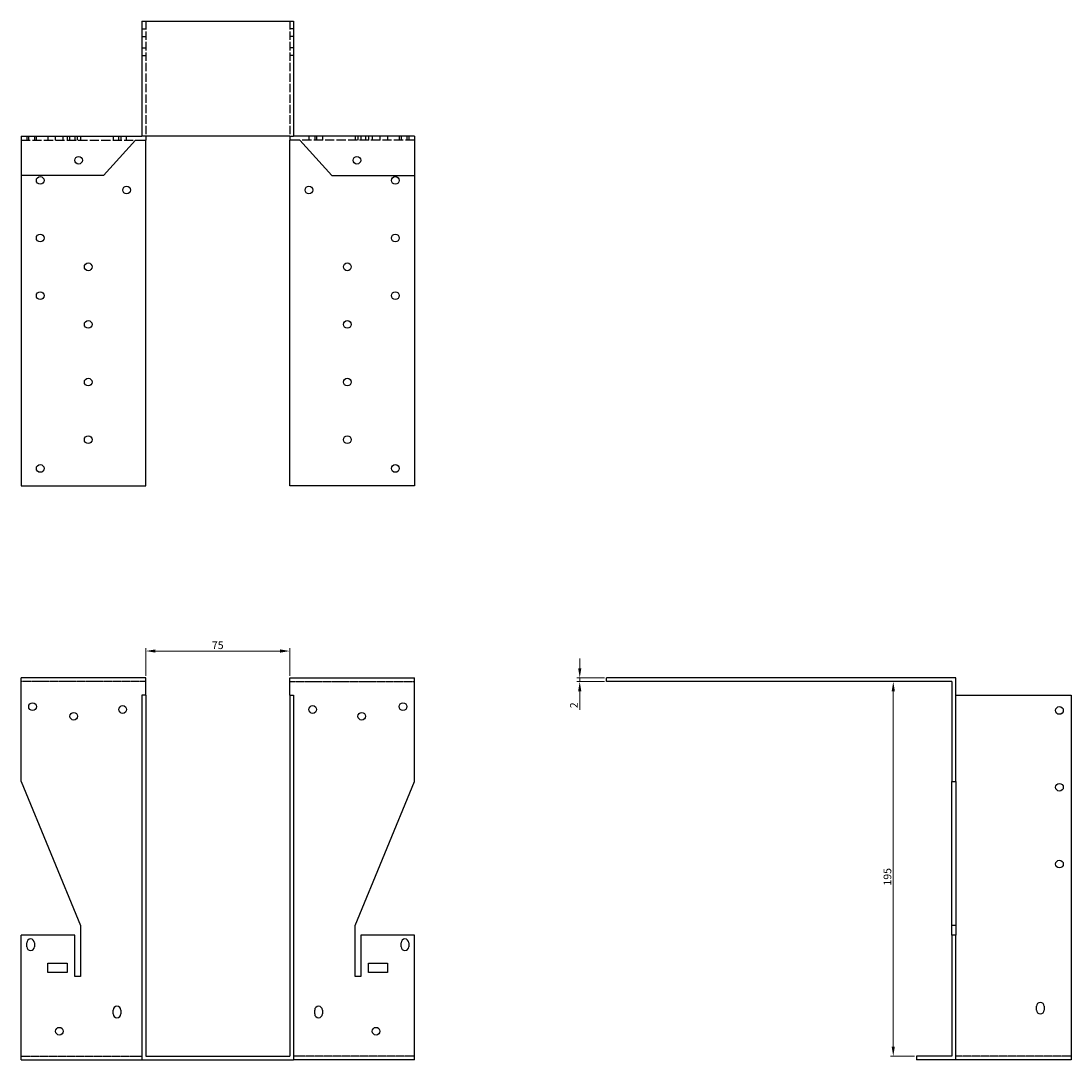
# Model space of a CAD drawing. Units: millimetres. Extents: x 1556 to 2497, y 956 to 1941.
# Drawn here: x 1897 to 2444, y 1400 to 1941 of the extents above; entities that cross this region are included whole.
import ezdxf

# ---------------------------------------------------------------- set-up
doc = ezdxf.new("R2010")
doc.units = ezdxf.units.MM
doc.linetypes.add('DASHED', pattern=[0.2067, 0.1654, -0.0413])
for name, color, linetype, lineweight in [('Dimensions', 1, 'Continuous', 20), ('Hidden', 6, 'DASHED', 25), ('Part', 7, 'Continuous', 25)]:
    doc.layers.add(name, color=color, linetype=linetype, lineweight=lineweight)
doc.styles.add('EU_style', font='arial.ttf')
doc.dimstyles.new('Dim_2D', dxfattribs={"dimtxt": 4, "dimasz": 5, "dimexe": 1.5, "dimexo": 1, "dimgap": 1, "dimtad": 1, "dimdec": 1, "dimdsep": 46, "dimtxsty": 'EU_style', "dimcen": 2.5, "dimclrd": 256, "dimclre": 256, "dimclrt": 256, "dimadec": 0, "dimazin": 0, "dimtfac": 1, "dimtdec": 1, "dimtmove": 0, "dimatfit": 3, "dimfxl": 0, "dimtolj": 1, "dimtzin": 0, "dimlwd": -1, "dimlwe": -1, "dimarcsym": 0})

# ---------------------------------------------------------------- blocks, each defined once
blk = doc.blocks.new('*D4')
at = {"layer": 'Defpoints', "color": 0}
for p in [(2037.5, 1613.44), (1962.5, 1599.5), (2037.5, 1599.5)]:
    blk.add_point(p, dxfattribs=at)
at = {"layer": 'Dimensions'}
for p, q in [((1962.5, 1600.5), (1962.5, 1614.94)), ((2037.5, 1600.5), (2037.5, 1614.94)), ((1967.5, 1613.44), (2032.5, 1613.44))]:
    blk.add_line(p, q, dxfattribs=at)
for points in [[(1967.5, 1614.28), (1967.5, 1612.61), (1962.5, 1613.44)], [(2032.5, 1614.28), (2032.5, 1612.61), (2037.5, 1613.44)]]:
    blk.add_solid(points, dxfattribs=at)
at = {"layer": 'Dimensions', "insert": (2000, 1616.48), "char_height": 4, "attachment_point": 5, "style": 'EU_style'}
blk.add_mtext('\\A1;75', dxfattribs=at)
blk = doc.blocks.new('*D7')
at = {"layer": 'Defpoints', "color": 0}
for p in [(2188.57, 1597.5), (2202.5, 1599.5), (2202.5, 1597.5)]:
    blk.add_point(p, dxfattribs=at)
at = {"layer": 'Dimensions'}
for p, q in [((2188.57, 1604.5), (2188.57, 1609.5)), ((2201.5, 1599.5), (2187.07, 1599.5)), ((2201.5, 1597.5), (2187.07, 1597.5)), ((2188.57, 1599.5), (2188.57, 1597.5)), ((2188.57, 1592.5), (2188.57, 1582.85))]:
    blk.add_line(p, q, dxfattribs=at)
for points in [[(2187.74, 1604.5), (2189.41, 1604.5), (2188.57, 1599.5)], [(2187.74, 1592.5), (2189.41, 1592.5), (2188.57, 1597.5)]]:
    blk.add_solid(points, dxfattribs=at)
at = {"layer": 'Dimensions', "insert": (2185.56, 1585.18), "char_height": 4, "attachment_point": 5, "rotation": 90, "style": 'EU_style'}
blk.add_mtext('\\A1;2', dxfattribs=at)
blk = doc.blocks.new('*D8')
at = {"layer": 'Defpoints', "color": 0}
for p in [(2382.5, 1597.5), (2351.91, 1402.5), (2364, 1402.5)]:
    blk.add_point(p, dxfattribs=at)
at = {"layer": 'Dimensions'}
for p, q in [((2381.5, 1597.5), (2350.41, 1597.5)), ((2351.91, 1592.5), (2351.91, 1407.5)), ((2363, 1402.5), (2350.41, 1402.5))]:
    blk.add_line(p, q, dxfattribs=at)
for points in [[(2351.08, 1592.5), (2352.74, 1592.5), (2351.91, 1597.5)], [(2351.08, 1407.5), (2352.74, 1407.5), (2351.91, 1402.5)]]:
    blk.add_solid(points, dxfattribs=at)
at = {"layer": 'Dimensions', "insert": (2348.87, 1495.89), "char_height": 4, "attachment_point": 5, "rotation": 90, "style": 'EU_style'}
blk.add_mtext('\\A1;195', dxfattribs=at)

msp = doc.modelspace()

# ---------------------------------------------------------------- linework, layer by layer
at = {"layer": 'Hidden', "ltscale": 3.809293}
for p, q in [((1960.5, 1937.5), (1962.5, 1937.5)), ((2039.5, 1937.5), (2037.5, 1937.5)), ((1960.5, 1933.5), (1962.5, 1933.5)), ((2039.5, 1933.5), (2037.5, 1933.5)), ((1960.5, 1927.5), (1962.5, 1927.5)), ((2039.5, 1927.5), (2037.5, 1927.5)), ((1960.5, 1923.5), (1962.5, 1923.5)), ((2039.5, 1923.5), (2037.5, 1923.5)), ((1900.5, 1881.5), (1900.5, 1879.5)), ((1901.5, 1879.5), (1901.5, 1881.5)), ((1904.5, 1881.5), (1904.5, 1879.5)), ((1905.5, 1879.5), (1905.5, 1881.5)), ((1911.5, 1881.5), (1911.5, 1879.5)), ((1915.5, 1879.5), (1915.5, 1881.5)), ((1919.5, 1879.5), (1919.5, 1881.5)), ((1921.5, 1881.5), (1921.5, 1879.5)), ((1923, 1879.5), (1923, 1881.5)), ((1925.5, 1881.5), (1925.5, 1879.5)), ((1927, 1879.5), (1927, 1881.5)), ((1928.5, 1881.5), (1928.5, 1879.5)), ((1945.5, 1881.5), (1945.5, 1879.5)), ((1948.5, 1879.5), (1948.5, 1881.5)), ((1949.5, 1881.5), (1949.5, 1879.5)), ((1952.5, 1879.5), (1952.5, 1881.5)), ((1962.5, 1881.5), (1960.5, 1881.5)), ((2037.5, 1881.5), (2039.5, 1881.5)), ((2047.5, 1881.5), (2047.5, 1879.5)), ((2050.5, 1881.5), (2050.5, 1879.5)), ((2051.5, 1881.5), (2051.5, 1879.5)), ((2054.5, 1881.5), (2054.5, 1879.5)), ((2071.5, 1881.5), (2071.5, 1879.5)), ((2073, 1881.5), (2073, 1879.5)), ((2074.5, 1881.5), (2074.5, 1879.5)), ((2077, 1881.5), (2077, 1879.5)), ((2078.5, 1881.5), (2078.5, 1879.5)), ((2080.5, 1881.5), (2080.5, 1879.5)), ((2084.5, 1881.5), (2084.5, 1879.5)), ((2088.5, 1881.5), (2088.5, 1879.5)), ((2094.5, 1881.5), (2094.5, 1879.5)), ((2095.5, 1881.5), (2095.5, 1879.5)), ((2098.5, 1881.5), (2098.5, 1879.5)), ((2099.5, 1881.5), (2099.5, 1879.5))]:
    msp.add_line(p, q, dxfattribs=at)
at = {"layer": 'Hidden', "ltscale": 26.388706}
for p, q in [((1962.5, 1941.5), (1962.5, 1881.5)), ((2037.5, 1941.5), (2037.5, 1881.5))]:
    msp.add_line(p, q, dxfattribs=at)
at = {"layer": 'Hidden', "ltscale": 28.880079}
for p, q in [((1897.5, 1879.5), (1957.2, 1879.5)), ((2102.5, 1879.5), (2042.8, 1879.5))]:
    msp.add_line(p, q, dxfattribs=at)
at = {"layer": 'Hidden'}
for p, q in [((1962.5, 1597.5), (1897.5, 1597.5)), ((2037.5, 1597.5), (2102.5, 1597.5)), ((1897.5, 1402.5), (1960.5, 1402.5)), ((2102.5, 1402.5), (2039.5, 1402.5)), ((2444.5, 1402.5), (2384.5, 1402.5))]:
    msp.add_line(p, q, dxfattribs=at)
at = {"layer": 'Part'}
for p, q in [((1960.5, 1941.5), (1960.5, 1881.5)), ((1960.5, 1941.5), (2039.5, 1941.5)), ((2039.5, 1941.5), (2039.5, 1881.5)), ((1897.5, 1881.5), (1897.5, 1861)), ((1897.5, 1881.5), (1960.5, 1881.5)), ((1957.2, 1879.5), (1940.5, 1861)), ((1957.2, 1879.5), (1962.5, 1879.5)), ((1962.5, 1881.5), (1962.5, 1879.5)), ((2037.5, 1881.5), (1962.5, 1881.5)), ((1962.5, 1699.5), (1962.5, 1879.5)), ((2037.5, 1881.5), (2037.5, 1879.5)), ((2042.8, 1879.5), (2037.5, 1879.5)), ((2037.5, 1699.5), (2037.5, 1879.5)), ((2102.5, 1881.5), (2039.5, 1881.5)), ((2042.8, 1879.5), (2059.5, 1861)), ((2102.5, 1881.5), (2102.5, 1861)), ((1940.5, 1861), (1897.5, 1861)), ((1897.5, 1861), (1897.5, 1699.5)), ((2059.5, 1861), (2102.5, 1861)), ((2102.5, 1861), (2102.5, 1699.5)), ((1897.5, 1699.5), (1962.5, 1699.5)), ((2102.5, 1699.5), (2037.5, 1699.5)), ((1962.5, 1599.5), (1897.5, 1599.5)), ((1897.5, 1545.5), (1897.5, 1599.5)), ((1962.5, 1590.5), (1962.5, 1599.5)), ((2037.5, 1590.5), (2037.5, 1599.5)), ((2037.5, 1599.5), (2102.5, 1599.5)), ((2102.5, 1545.5), (2102.5, 1599.5)), ((2384.5, 1599.5), (2202.5, 1599.5)), ((2202.5, 1597.5), (2202.5, 1599.5)), ((2382.5, 1597.5), (2202.5, 1597.5)), ((2382.5, 1597.5), (2382.5, 1545.5)), ((2384.5, 1545.5), (2384.5, 1599.5)), ((1962.5, 1590.5), (1960.5, 1590.5)), ((1960.5, 1590.5), (1960.5, 1400.5)), ((1962.5, 1590.5), (1962.5, 1402.5)), ((2037.5, 1590.5), (2037.5, 1402.5)), ((2037.5, 1590.5), (2039.5, 1590.5)), ((2039.5, 1590.5), (2039.5, 1400.5)), ((2384.5, 1590.5), (2444.5, 1590.5)), ((2444.5, 1590.5), (2444.5, 1400.5)), ((1897.5, 1545.5), (1928.5, 1470.5)), ((2071.5, 1470.5), (2102.5, 1545.5)), ((2382.5, 1545.5), (2384.5, 1545.5)), ((2382.5, 1470.5), (2382.5, 1545.5)), ((2384.5, 1545.5), (2384.5, 1470.5)), ((1928.5, 1470.5), (1928.5, 1444)), ((2071.5, 1444), (2071.5, 1470.5)), ((2384.5, 1470.5), (2382.5, 1470.5)), ((2382.5, 1465.5), (2382.5, 1470.5)), ((2384.5, 1470.5), (2384.5, 1465.5)), ((1925.5, 1465.5), (1897.5, 1465.5)), ((1897.5, 1400.5), (1897.5, 1465.5)), ((1900.5, 1459.5), (1900.5, 1461.5)), ((1904.5, 1461.5), (1904.5, 1459.5)), ((1925.5, 1444), (1925.5, 1465.5)), ((2074.5, 1465.5), (2074.5, 1444)), ((2102.5, 1465.5), (2074.5, 1465.5)), ((2095.5, 1459.5), (2095.5, 1461.5)), ((2099.5, 1461.5), (2099.5, 1459.5)), ((2102.5, 1400.5), (2102.5, 1465.5)), ((2384.5, 1465.5), (2382.5, 1465.5)), ((2382.5, 1465.5), (2382.5, 1402.5)), ((2384.5, 1400.5), (2384.5, 1465.5)), ((1911.5, 1446), (1911.5, 1451)), ((1911.5, 1451), (1921.5, 1451)), ((1921.5, 1451), (1921.5, 1446)), ((2078.5, 1446), (2078.5, 1451)), ((2078.5, 1451), (2088.5, 1451)), ((2088.5, 1451), (2088.5, 1446)), ((1921.5, 1446), (1911.5, 1446)), ((2088.5, 1446), (2078.5, 1446)), ((1928.5, 1444), (1925.5, 1444)), ((2074.5, 1444), (2071.5, 1444)), ((2426.5, 1426.5), (2426.5, 1428.5)), ((2430.5, 1428.5), (2430.5, 1426.5)), ((1945.5, 1424.5), (1945.5, 1426.5)), ((1949.5, 1426.5), (1949.5, 1424.5)), ((2050.5, 1424.5), (2050.5, 1426.5)), ((2054.5, 1426.5), (2054.5, 1424.5)), ((1897.5, 1400.5), (1960.5, 1400.5)), ((1960.5, 1400.5), (2039.5, 1400.5)), ((1962.5, 1402.5), (2037.5, 1402.5)), ((2102.5, 1400.5), (2039.5, 1400.5)), ((2382.5, 1402.5), (2364, 1402.5)), ((2364, 1402.5), (2364, 1400.5)), ((2384.5, 1400.5), (2364, 1400.5)), ((2444.5, 1400.5), (2384.5, 1400.5))]:
    msp.add_line(p, q, dxfattribs=at)
for centre in [(1927.5, 1869), (2072.5, 1869), (1907.5, 1858.5), (2092.5, 1858.5), (1952.5, 1853.5), (2047.5, 1853.5), (1907.5, 1828.5), (2092.5, 1828.5), (1932.5, 1813.5), (2067.5, 1813.5), (1907.5, 1798.5), (2092.5, 1798.5), (1932.5, 1783.5), (2067.5, 1783.5), (1932.5, 1753.5), (2067.5, 1753.5), (1932.5, 1723.5), (2067.5, 1723.5), (1907.5, 1708.5), (2092.5, 1708.5), (1903.5, 1584.5), (2096.5, 1584.5), (1925, 1579.5), (1950.5, 1583), (2049.5, 1583), (2075, 1579.5), (2438.5, 1582.5), (2438.5, 1542.5), (2438.5, 1502.5), (1917.5, 1415.5), (2082.5, 1415.5)]:
    msp.add_circle(centre, 2, dxfattribs=at)
for centre, start, end in [((1902.5, 1461.5), 0, 180), ((2097.5, 1461.5), 0, 180), ((1902.5, 1459.5), 180, 0), ((2097.5, 1459.5), 180, 0), ((1947.5, 1426.5), 0, 180), ((2052.5, 1426.5), 0, 180), ((2428.5, 1428.5), 0, 180), ((1947.5, 1424.5), 180, 0), ((2052.5, 1424.5), 180, 0), ((2428.5, 1426.5), 180, 0)]:
    msp.add_arc(centre, 2, start, end, dxfattribs=at)

# ---------------------------------------------------------------- dimensions: what is measured, and where the dimension line sits
at = {"layer": 'Dimensions'}
dim = msp.add_linear_dim(base=(2037.5, 1613.44), p1=(1962.5, 1599.5), p2=(2037.5, 1599.5), dimstyle='Dim_2D', override={"dimtmove": 1}, dxfattribs=at)
dim.commit()
dim.dimension.update_dxf_attribs({"geometry": '*D4', "text_midpoint": (2000, 1616.48)})
dim = msp.add_linear_dim(base=(2188.57, 1597.5), p1=(2202.5, 1599.5), p2=(2202.5, 1597.5), angle=90, dimstyle='Dim_2D', dxfattribs=at)
dim.commit()
dim.dimension.update_dxf_attribs({"geometry": '*D7', "text_midpoint": (2185.56, 1585.18)})
dim = msp.add_linear_dim(base=(2351.91, 1402.5), p1=(2382.5, 1597.5), p2=(2364, 1402.5), angle=90, dimstyle='Dim_2D', dxfattribs=at)
dim.commit()
dim.dimension.update_dxf_attribs({"geometry": '*D8', "text_midpoint": (2351.91, 1495.89), "dimtype": 160})

doc.saveas('drawing.dxf')
